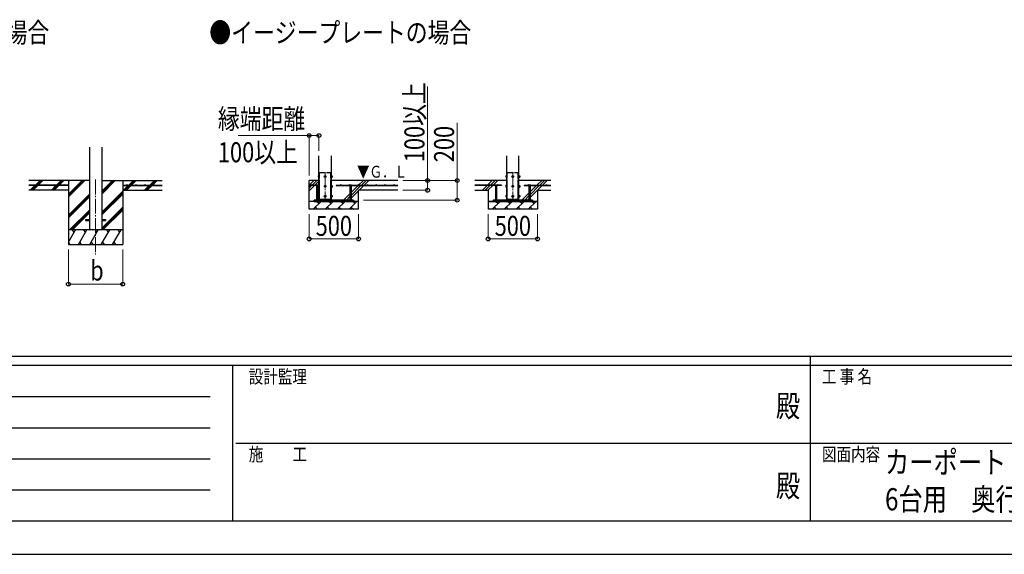
# Model space of a CAD drawing. Units: millimetres. Extents: x 0 to 37845, y 0 to 26730.
# Drawn here: x 10896 to 20865, y 0 to 5416 of the extents above; entities that cross this region are included whole.
import ezdxf
from ezdxf.enums import TextEntityAlignment as Align

# ---------------------------------------------------------------- set-up
doc = ezdxf.new("R2010")
doc.units = ezdxf.units.MM
doc.header["$PDMODE"] = 64
doc.header["$PDSIZE"] = 0.05
doc.linetypes.add('YCENTER_1', pattern=[13, 10, -1, 1, -1])
doc.linetypes.add('YDIVIDE_1', pattern=[15, 10, -1, 1, -1, 1, -1])
for name, color, linetype, lineweight in [('USER1', 3, 'Continuous', 13), ('YKK_11', 7, 'Continuous', 30), ('YKK_12', 2, 'Continuous', 13), ('YKK_13', 4, 'Continuous', 30), ('YKK_A1', 4, 'Continuous', 30), ('YKK_D', 6, 'Continuous', 13), ('YKK_ZWAK', 7, 'Continuous', 30)]:
    doc.layers.add(name, color=color, linetype=linetype, lineweight=lineweight)
doc.styles.add('text-b', font='extslim2.shx', dxfattribs={"width": 0.8, "bigfont": 'extfont2.shx'})

msp = doc.modelspace()

# ---------------------------------------------------------------- linework, layer by layer
at = {"layer": 'YKK_11'}
for p, q in [((15638.3, 3575.1), (15688.3, 3575.1)), ((16138.3, 3575.1), (16088.3, 3575.1))]:
    msp.add_line(p, q, dxfattribs=at)
at = {"layer": 'YKK_12', "linetype": 'YCENTER_1', "ltscale": 15}
for p, q in [((11663.4, 3796.3), (11663.4, 3037.1)), ((13988.3, 3869.6), (13988.3, 3569.6)), ((15888.3, 3869.6), (15888.3, 3569.6))]:
    msp.add_line(p, q, dxfattribs=at)
at = {"layer": 'YKK_13', "linetype": 'Continuous', "ltscale": 0.5}
for p, q in [((13917.6, 3833.6), (13918.2, 3834.6)), ((13917.6, 3833.6), (13917.6, 3820.6)), ((13917.6, 3820.6), (13918.2, 3819.6)), ((13923.1, 3834.6), (13918.2, 3834.6)), ((13923.1, 3830.8), (13918.2, 3830.8)), ((13923.1, 3823.3), (13918.2, 3823.3)), ((13923.1, 3819.6), (13918.2, 3819.6)), ((13923.1, 3834.6), (13923.1, 3819.6)), ((13924.7, 3834.1), (13923.1, 3834.1)), ((13923.1, 3827.6), (13924.7, 3827.6)), ((13923.1, 3826.6), (13924.7, 3826.6)), ((13923.1, 3820), (13924.7, 3820)), ((13925.8, 3835.6), (13924.7, 3835.6)), ((13924.7, 3835.6), (13924.7, 3818.6)), ((13924.7, 3818.6), (13925.8, 3818.6)), ((13988.3, 3834.6), (13981.8, 3830.8)), ((13981.8, 3830.8), (13981.8, 3823.3)), ((13981.8, 3823.3), (13988.3, 3819.6)), ((13994.8, 3830.8), (13988.3, 3834.6)), ((13988.3, 3819.6), (13994.8, 3823.3)), ((13994.8, 3823.3), (13994.8, 3830.8)), ((14050.8, 3835.6), (14051.9, 3835.6)), ((14051.9, 3818.6), (14050.8, 3818.6)), ((14051.9, 3835.6), (14051.9, 3818.6)), ((14051.9, 3834.1), (14053.5, 3834.1)), ((14053.5, 3827.6), (14051.9, 3827.6)), ((14053.5, 3826.6), (14051.9, 3826.6)), ((14053.5, 3820), (14051.9, 3820)), ((14053.5, 3834.6), (14058.4, 3834.6)), ((14053.5, 3834.6), (14053.5, 3819.6)), ((14053.5, 3830.8), (14058.4, 3830.8)), ((14053.5, 3823.3), (14058.4, 3823.3)), ((14053.5, 3819.6), (14058.4, 3819.6)), ((14059, 3833.6), (14058.4, 3834.6)), ((14059, 3820.6), (14058.4, 3819.6)), ((14059, 3833.6), (14059, 3820.6)), ((15817.6, 3833.6), (15818.2, 3834.6)), ((15817.6, 3833.6), (15817.6, 3820.6)), ((15817.6, 3820.6), (15818.2, 3819.6)), ((15823.1, 3834.6), (15818.2, 3834.6)), ((15823.1, 3830.8), (15818.2, 3830.8)), ((15823.1, 3823.3), (15818.2, 3823.3)), ((15823.1, 3819.6), (15818.2, 3819.6)), ((15823.1, 3834.6), (15823.1, 3819.6)), ((15824.7, 3834.1), (15823.1, 3834.1)), ((15823.1, 3827.6), (15824.7, 3827.6)), ((15823.1, 3826.6), (15824.7, 3826.6)), ((15823.1, 3820), (15824.7, 3820)), ((15825.8, 3835.6), (15824.7, 3835.6)), ((15824.7, 3835.6), (15824.7, 3818.6)), ((15824.7, 3818.6), (15825.8, 3818.6)), ((15888.3, 3834.6), (15881.8, 3830.8)), ((15881.8, 3830.8), (15881.8, 3823.3)), ((15881.8, 3823.3), (15888.3, 3819.6)), ((15894.8, 3830.8), (15888.3, 3834.6)), ((15888.3, 3819.6), (15894.8, 3823.3)), ((15894.8, 3823.3), (15894.8, 3830.8)), ((15950.8, 3835.6), (15951.9, 3835.6)), ((15951.9, 3818.6), (15950.8, 3818.6)), ((15951.9, 3835.6), (15951.9, 3818.6)), ((15951.9, 3834.1), (15953.5, 3834.1)), ((15953.5, 3827.6), (15951.9, 3827.6)), ((15953.5, 3826.6), (15951.9, 3826.6)), ((15953.5, 3820), (15951.9, 3820)), ((15953.5, 3834.6), (15958.4, 3834.6)), ((15953.5, 3834.6), (15953.5, 3819.6)), ((15953.5, 3830.8), (15958.4, 3830.8)), ((15953.5, 3823.3), (15958.4, 3823.3)), ((15953.5, 3819.6), (15958.4, 3819.6)), ((15959, 3833.6), (15958.4, 3834.6)), ((15959, 3820.6), (15958.4, 3819.6)), ((15959, 3833.6), (15959, 3820.6)), ((13917.6, 3733.6), (13918.2, 3734.6)), ((13917.6, 3733.6), (13917.6, 3720.6)), ((13917.6, 3720.6), (13918.2, 3719.6)), ((13923.1, 3734.6), (13918.2, 3734.6)), ((13923.1, 3730.8), (13918.2, 3730.8)), ((13923.1, 3723.3), (13918.2, 3723.3)), ((13923.1, 3719.6), (13918.2, 3719.6)), ((13923.1, 3734.6), (13923.1, 3719.6)), ((13924.7, 3734.1), (13923.1, 3734.1)), ((13923.1, 3727.6), (13924.7, 3727.6)), ((13923.1, 3726.6), (13924.7, 3726.6)), ((13923.1, 3720), (13924.7, 3720)), ((13925.8, 3735.6), (13924.7, 3735.6)), ((13924.7, 3735.6), (13924.7, 3718.6)), ((13924.7, 3718.6), (13925.8, 3718.6)), ((13988.3, 3734.6), (13981.8, 3730.8)), ((13981.8, 3730.8), (13981.8, 3723.3)), ((13981.8, 3723.3), (13988.3, 3719.6)), ((13994.8, 3730.8), (13988.3, 3734.6)), ((13988.3, 3719.6), (13994.8, 3723.3)), ((13994.8, 3723.3), (13994.8, 3730.8)), ((14050.8, 3735.6), (14051.9, 3735.6)), ((14051.9, 3718.6), (14050.8, 3718.6)), ((14051.9, 3735.6), (14051.9, 3718.6)), ((14051.9, 3734.1), (14053.5, 3734.1)), ((14053.5, 3727.6), (14051.9, 3727.6)), ((14053.5, 3726.6), (14051.9, 3726.6)), ((14053.5, 3720), (14051.9, 3720)), ((14053.5, 3734.6), (14058.4, 3734.6)), ((14053.5, 3734.6), (14053.5, 3719.6)), ((14053.5, 3730.8), (14058.4, 3730.8)), ((14053.5, 3723.3), (14058.4, 3723.3)), ((14053.5, 3719.6), (14058.4, 3719.6)), ((14059, 3733.6), (14058.4, 3734.6)), ((14059, 3720.6), (14058.4, 3719.6)), ((14059, 3733.6), (14059, 3720.6)), ((15817.6, 3733.6), (15818.2, 3734.6)), ((15817.6, 3733.6), (15817.6, 3720.6)), ((15817.6, 3720.6), (15818.2, 3719.6)), ((15823.1, 3734.6), (15818.2, 3734.6)), ((15823.1, 3730.8), (15818.2, 3730.8)), ((15823.1, 3723.3), (15818.2, 3723.3)), ((15823.1, 3719.6), (15818.2, 3719.6)), ((15823.1, 3734.6), (15823.1, 3719.6)), ((15824.7, 3734.1), (15823.1, 3734.1)), ((15823.1, 3727.6), (15824.7, 3727.6)), ((15823.1, 3726.6), (15824.7, 3726.6)), ((15823.1, 3720), (15824.7, 3720)), ((15825.8, 3735.6), (15824.7, 3735.6)), ((15824.7, 3735.6), (15824.7, 3718.6)), ((15824.7, 3718.6), (15825.8, 3718.6)), ((15888.3, 3734.6), (15881.8, 3730.8)), ((15881.8, 3730.8), (15881.8, 3723.3)), ((15881.8, 3723.3), (15888.3, 3719.6)), ((15894.8, 3730.8), (15888.3, 3734.6)), ((15888.3, 3719.6), (15894.8, 3723.3)), ((15894.8, 3723.3), (15894.8, 3730.8)), ((15950.8, 3735.6), (15951.9, 3735.6)), ((15951.9, 3718.6), (15950.8, 3718.6)), ((15951.9, 3735.6), (15951.9, 3718.6)), ((15951.9, 3734.1), (15953.5, 3734.1)), ((15953.5, 3727.6), (15951.9, 3727.6)), ((15953.5, 3726.6), (15951.9, 3726.6)), ((15953.5, 3720), (15951.9, 3720)), ((15953.5, 3734.6), (15958.4, 3734.6)), ((15953.5, 3734.6), (15953.5, 3719.6)), ((15953.5, 3730.8), (15958.4, 3730.8)), ((15953.5, 3723.3), (15958.4, 3723.3)), ((15953.5, 3719.6), (15958.4, 3719.6)), ((15959, 3733.6), (15958.4, 3734.6)), ((15959, 3720.6), (15958.4, 3719.6)), ((15959, 3733.6), (15959, 3720.6)), ((13917.6, 3633.6), (13918.2, 3634.6)), ((13917.6, 3633.6), (13917.6, 3620.6)), ((13917.6, 3620.6), (13918.2, 3619.6)), ((13923.1, 3634.6), (13918.2, 3634.6)), ((13923.1, 3630.8), (13918.2, 3630.8)), ((13923.1, 3623.3), (13918.2, 3623.3)), ((13923.1, 3619.6), (13918.2, 3619.6)), ((13923.1, 3634.6), (13923.1, 3619.6)), ((13924.7, 3634.1), (13923.1, 3634.1)), ((13923.1, 3627.6), (13924.7, 3627.6)), ((13923.1, 3626.6), (13924.7, 3626.6)), ((13923.1, 3620), (13924.7, 3620)), ((13925.8, 3635.6), (13924.7, 3635.6)), ((13924.7, 3635.6), (13924.7, 3618.6)), ((13924.7, 3618.6), (13925.8, 3618.6)), ((13988.3, 3634.6), (13981.8, 3630.8)), ((13981.8, 3630.8), (13981.8, 3623.3)), ((13981.8, 3623.3), (13988.3, 3619.6)), ((13994.8, 3630.8), (13988.3, 3634.6)), ((13988.3, 3619.6), (13994.8, 3623.3)), ((13994.8, 3623.3), (13994.8, 3630.8)), ((14050.8, 3635.6), (14051.9, 3635.6)), ((14051.9, 3618.6), (14050.8, 3618.6)), ((14051.9, 3635.6), (14051.9, 3618.6)), ((14051.9, 3634.1), (14053.5, 3634.1)), ((14053.5, 3627.6), (14051.9, 3627.6)), ((14053.5, 3626.6), (14051.9, 3626.6)), ((14053.5, 3620), (14051.9, 3620)), ((14053.5, 3634.6), (14058.4, 3634.6)), ((14053.5, 3634.6), (14053.5, 3619.6)), ((14053.5, 3630.8), (14058.4, 3630.8)), ((14053.5, 3623.3), (14058.4, 3623.3)), ((14053.5, 3619.6), (14058.4, 3619.6)), ((14059, 3633.6), (14058.4, 3634.6)), ((14059, 3620.6), (14058.4, 3619.6)), ((14059, 3633.6), (14059, 3620.6)), ((15817.6, 3633.6), (15818.2, 3634.6)), ((15817.6, 3633.6), (15817.6, 3620.6)), ((15817.6, 3620.6), (15818.2, 3619.6)), ((15823.1, 3634.6), (15818.2, 3634.6)), ((15823.1, 3630.8), (15818.2, 3630.8)), ((15823.1, 3623.3), (15818.2, 3623.3)), ((15823.1, 3619.6), (15818.2, 3619.6)), ((15823.1, 3634.6), (15823.1, 3619.6)), ((15824.7, 3634.1), (15823.1, 3634.1)), ((15823.1, 3627.6), (15824.7, 3627.6)), ((15823.1, 3626.6), (15824.7, 3626.6)), ((15823.1, 3620), (15824.7, 3620)), ((15825.8, 3635.6), (15824.7, 3635.6)), ((15824.7, 3635.6), (15824.7, 3618.6)), ((15824.7, 3618.6), (15825.8, 3618.6)), ((15888.3, 3634.6), (15881.8, 3630.8)), ((15881.8, 3630.8), (15881.8, 3623.3)), ((15881.8, 3623.3), (15888.3, 3619.6)), ((15894.8, 3630.8), (15888.3, 3634.6)), ((15888.3, 3619.6), (15894.8, 3623.3)), ((15894.8, 3623.3), (15894.8, 3630.8)), ((15950.8, 3635.6), (15951.9, 3635.6)), ((15951.9, 3618.6), (15950.8, 3618.6)), ((15951.9, 3635.6), (15951.9, 3618.6)), ((15951.9, 3634.1), (15953.5, 3634.1)), ((15953.5, 3627.6), (15951.9, 3627.6)), ((15953.5, 3626.6), (15951.9, 3626.6)), ((15953.5, 3620), (15951.9, 3620)), ((15953.5, 3634.6), (15958.4, 3634.6)), ((15953.5, 3634.6), (15953.5, 3619.6)), ((15953.5, 3630.8), (15958.4, 3630.8)), ((15953.5, 3623.3), (15958.4, 3623.3)), ((15953.5, 3619.6), (15958.4, 3619.6)), ((15959, 3633.6), (15958.4, 3634.6)), ((15959, 3620.6), (15958.4, 3619.6)), ((15959, 3633.6), (15959, 3620.6))]:
    msp.add_line(p, q, dxfattribs=at)
at = {"layer": 'YKK_13'}
for p, q in [((13923.1, 3827.6), (13923.1, 3834.1)), ((13923.1, 3820), (13923.1, 3826.6)), ((13924.7, 3827.6), (13924.7, 3834.1)), ((13924.7, 3820), (13924.7, 3826.6)), ((14051.9, 3827.6), (14051.9, 3834.1)), ((14051.9, 3820), (14051.9, 3826.6)), ((14053.5, 3827.6), (14053.5, 3834.1)), ((14053.5, 3820), (14053.5, 3826.6)), ((15823.1, 3827.6), (15823.1, 3834.1)), ((15823.1, 3820), (15823.1, 3826.6)), ((15824.7, 3827.6), (15824.7, 3834.1)), ((15824.7, 3820), (15824.7, 3826.6)), ((15951.9, 3827.6), (15951.9, 3834.1)), ((15951.9, 3820), (15951.9, 3826.6)), ((15953.5, 3827.6), (15953.5, 3834.1)), ((15953.5, 3820), (15953.5, 3826.6)), ((13923.1, 3727.6), (13923.1, 3734.1)), ((13923.1, 3720), (13923.1, 3726.6)), ((13924.7, 3727.6), (13924.7, 3734.1)), ((13924.7, 3720), (13924.7, 3726.6)), ((14051.9, 3727.6), (14051.9, 3734.1)), ((14051.9, 3720), (14051.9, 3726.6)), ((14053.5, 3727.6), (14053.5, 3734.1)), ((14053.5, 3720), (14053.5, 3726.6)), ((15823.1, 3727.6), (15823.1, 3734.1)), ((15823.1, 3720), (15823.1, 3726.6)), ((15824.7, 3727.6), (15824.7, 3734.1)), ((15824.7, 3720), (15824.7, 3726.6)), ((15951.9, 3727.6), (15951.9, 3734.1)), ((15951.9, 3720), (15951.9, 3726.6)), ((15953.5, 3727.6), (15953.5, 3734.1)), ((15953.5, 3720), (15953.5, 3726.6)), ((13923.1, 3627.6), (13923.1, 3634.1)), ((13923.1, 3620), (13923.1, 3626.6)), ((13924.7, 3627.6), (13924.7, 3634.1)), ((13924.7, 3620), (13924.7, 3626.6)), ((13932.3, 3587.1), (13932.3, 3597.1)), ((14044.3, 3587.1), (14044.3, 3597.1)), ((14051.9, 3627.6), (14051.9, 3634.1)), ((14051.9, 3620), (14051.9, 3626.6)), ((14053.5, 3627.6), (14053.5, 3634.1)), ((14053.5, 3620), (14053.5, 3626.6)), ((15823.1, 3627.6), (15823.1, 3634.1)), ((15823.1, 3620), (15823.1, 3626.6)), ((15824.7, 3627.6), (15824.7, 3634.1)), ((15824.7, 3620), (15824.7, 3626.6)), ((15832.3, 3587.1), (15832.3, 3597.1)), ((15944.3, 3587.1), (15944.3, 3597.1)), ((15951.9, 3627.6), (15951.9, 3634.1)), ((15951.9, 3620), (15951.9, 3626.6)), ((15953.5, 3627.6), (15953.5, 3634.1)), ((15953.5, 3620), (15953.5, 3626.6))]:
    msp.add_line(p, q, dxfattribs=at)
at = {"layer": 'YKK_13', "linetype": 'YDIVIDE_1', "ltscale": 5}
for p, q in [((13932.3, 3597.1), (13932.3, 3867.1)), ((13932.3, 3867.1), (14044.3, 3867.1)), ((14044.3, 3597.1), (14044.3, 3867.1)), ((15832.3, 3597.1), (15832.3, 3867.1)), ((15832.3, 3867.1), (15944.3, 3867.1)), ((15944.3, 3597.1), (15944.3, 3867.1))]:
    msp.add_line(p, q, dxfattribs=at)
at = {"layer": 'YKK_13', "linetype": 'Continuous'}
for p, q in [((13896.3, 3739.6), (13894.8, 3738.7)), ((13894.8, 3731.6), (13894.8, 3738.7)), ((13916.7, 3731.6), (13894.8, 3731.6)), ((13896.3, 3739.6), (13915.3, 3739.6)), ((13899.8, 3731.6), (13899.8, 3587.1)), ((13900.3, 3731.6), (13900.3, 3738.7)), ((13911.3, 3731.6), (13911.3, 3738.7)), ((13911.8, 3731.6), (13911.8, 3587.1)), ((13915.3, 3739.6), (13916.7, 3738.7)), ((13916.7, 3731.6), (13916.7, 3738.7)), ((14236.3, 3739.6), (14234.8, 3738.7)), ((14234.8, 3731.6), (14234.8, 3738.7)), ((14234.8, 3731.6), (14256.7, 3731.6)), ((14255.3, 3739.6), (14236.3, 3739.6)), ((14239.8, 3731.6), (14239.8, 3587.1)), ((14240.3, 3731.6), (14240.3, 3738.7)), ((14251.3, 3731.6), (14251.3, 3738.7)), ((14251.8, 3731.6), (14251.8, 3587.1)), ((14255.3, 3739.6), (14256.7, 3738.7)), ((14256.7, 3731.6), (14256.7, 3738.7)), ((15708.8, 3739.6), (15707.3, 3738.7)), ((15707.3, 3731.6), (15707.3, 3738.7)), ((15729.2, 3731.6), (15707.3, 3731.6)), ((15708.8, 3739.6), (15727.8, 3739.6)), ((15712.3, 3731.6), (15712.3, 3587.1)), ((15712.8, 3731.6), (15712.8, 3738.7)), ((15723.8, 3731.6), (15723.8, 3738.7)), ((15724.3, 3731.6), (15724.3, 3587.1)), ((15727.8, 3739.6), (15729.2, 3738.7)), ((15729.2, 3731.6), (15729.2, 3738.7)), ((16048.8, 3739.6), (16047.3, 3738.7)), ((16047.3, 3731.6), (16047.3, 3738.7)), ((16047.3, 3731.6), (16069.2, 3731.6)), ((16067.8, 3739.6), (16048.8, 3739.6)), ((16052.3, 3731.6), (16052.3, 3587.1)), ((16052.8, 3731.6), (16052.8, 3738.7)), ((16063.8, 3731.6), (16063.8, 3738.7)), ((16064.3, 3731.6), (16064.3, 3587.1)), ((16067.8, 3739.6), (16069.2, 3738.7)), ((16069.2, 3731.6), (16069.2, 3738.7)), ((13899.8, 3587.1), (13911.8, 3587.1)), ((13899.8, 3575.1), (13899.8, 3573.6)), ((13899.8, 3573.6), (13901.8, 3571.6)), ((13899.8, 3573.6), (13911.8, 3573.6)), ((13901.8, 3571.6), (13909.8, 3571.6)), ((13911.8, 3573.6), (13909.8, 3571.6)), ((13911.8, 3575.1), (13911.8, 3573.6)), ((14251.8, 3587.1), (14239.8, 3587.1)), ((14239.8, 3575.1), (14239.8, 3573.6)), ((14251.8, 3573.6), (14239.8, 3573.6)), ((14239.8, 3573.6), (14241.8, 3571.6)), ((14249.8, 3571.6), (14241.8, 3571.6)), ((14251.8, 3573.6), (14249.8, 3571.6)), ((14251.8, 3575.1), (14251.8, 3573.6)), ((15712.3, 3587.1), (15724.3, 3587.1)), ((15712.3, 3575.1), (15712.3, 3573.6)), ((15712.3, 3573.6), (15714.3, 3571.6)), ((15712.3, 3573.6), (15724.3, 3573.6)), ((15714.3, 3571.6), (15722.3, 3571.6)), ((15724.3, 3573.6), (15722.3, 3571.6)), ((15724.3, 3575.1), (15724.3, 3573.6)), ((16064.3, 3587.1), (16052.3, 3587.1)), ((16052.3, 3575.1), (16052.3, 3573.6)), ((16064.3, 3573.6), (16052.3, 3573.6)), ((16052.3, 3573.6), (16054.3, 3571.6)), ((16062.3, 3571.6), (16054.3, 3571.6)), ((16064.3, 3573.6), (16062.3, 3571.6)), ((16064.3, 3575.1), (16064.3, 3573.6))]:
    msp.add_line(p, q, dxfattribs=at)
at = {"layer": 'YKK_13', "ltscale": 5}
for p, q in [((14275.8, 3587.1), (13875.8, 3587.1)), ((13875.8, 3575.1), (13875.8, 3587.1)), ((13875.8, 3575.1), (14275.8, 3575.1)), ((14275.8, 3575.1), (14275.8, 3587.1)), ((16088.3, 3587.1), (15688.3, 3587.1)), ((15688.3, 3587.1), (15688.3, 3575.1)), ((15688.3, 3575.1), (16088.3, 3575.1)), ((16088.3, 3575.1), (16088.3, 3587.1))]:
    msp.add_line(p, q, dxfattribs=at)
at = {"layer": 'YKK_13', "ltscale": 20}
for p, q in [((11563.4, 3391.6), (11563.4, 3382.6)), ((11563.4, 3391.6), (11600.9, 3391.6)), ((11725.9, 3391.6), (11763.4, 3391.6)), ((11763.4, 3391.6), (11763.4, 3382.6)), ((11563.4, 3382.6), (11600.9, 3382.6)), ((11725.9, 3382.6), (11763.4, 3382.6))]:
    msp.add_line(p, q, dxfattribs=at)
at = {"layer": 'YKK_13', "linetype": 'Continuous', "ltscale": 0.5}
for centre, radius in [((13988.3, 3827.1), 8.5), ((13988.3, 3827.1), 6.5), ((15888.3, 3827.1), 8.5), ((15888.3, 3827.1), 6.5), ((13988.3, 3727.1), 8.5), ((13988.3, 3727.1), 6.5), ((15888.3, 3727.1), 8.5), ((15888.3, 3727.1), 6.5), ((13988.3, 3627.1), 8.5), ((13988.3, 3627.1), 6.5), ((15888.3, 3627.1), 8.5), ((15888.3, 3627.1), 6.5)]:
    msp.add_circle(centre, radius, dxfattribs=at)
for centre, radius, start, end in [((13920.9, 3832.7), 3.3, 145.51973, 214.48027), ((13930, 3827.1), 12.4, 162.41205, 197.58795), ((13920.9, 3821.5), 3.32, 145.61575, 214.38425), ((13988.3, 3827.1), 7.05, 157.21814, 202.78186), ((13988.3, 3827.1), 7.05, 97.21814, 142.78186), ((13988.3, 3827.1), 7.05, 217.21814, 262.78186), ((13988.3, 3827.1), 7.05, 37.21814, 82.78186), ((13988.3, 3827.1), 7.05, 277.21814, 322.78186), ((13988.3, 3827.1), 7.05, 337.21814, 22.78186), ((14055.7, 3832.7), 3.32, 325.61575, 34.38425), ((14046.6, 3827.1), 12.4, 342.41205, 17.58795), ((14055.7, 3821.5), 3.32, 325.61575, 34.38425), ((15820.9, 3832.7), 3.3, 145.51973, 214.48027), ((15830, 3827.1), 12.4, 162.41205, 197.58795), ((15820.9, 3821.5), 3.32, 145.61575, 214.38425), ((15888.3, 3827.1), 7.05, 157.21814, 202.78186), ((15888.3, 3827.1), 7.05, 97.21814, 142.78186), ((15888.3, 3827.1), 7.05, 217.21814, 262.78186), ((15888.3, 3827.1), 7.05, 37.21814, 82.78186), ((15888.3, 3827.1), 7.05, 277.21814, 322.78186), ((15888.3, 3827.1), 7.05, 337.21814, 22.78186), ((15955.7, 3832.7), 3.32, 325.61575, 34.38425), ((15946.6, 3827.1), 12.4, 342.41205, 17.58795), ((15955.7, 3821.5), 3.32, 325.61575, 34.38425), ((13920.9, 3732.7), 3.3, 145.51973, 214.48027), ((13930, 3727.1), 12.4, 162.41205, 197.58795), ((13920.9, 3721.5), 3.32, 145.61575, 214.38425), ((13988.3, 3727.1), 7.05, 157.21814, 202.78186), ((13988.3, 3727.1), 7.05, 97.21814, 142.78186), ((13988.3, 3727.1), 7.05, 217.21814, 262.78186), ((13988.3, 3727.1), 7.05, 37.21814, 82.78186), ((13988.3, 3727.1), 7.05, 277.21814, 322.78186), ((13988.3, 3727.1), 7.05, 337.21814, 22.78186), ((14055.7, 3732.7), 3.32, 325.61575, 34.38425), ((14046.6, 3727.1), 12.4, 342.41205, 17.58795), ((14055.7, 3721.5), 3.32, 325.61575, 34.38425), ((15820.9, 3732.7), 3.3, 145.51973, 214.48027), ((15830, 3727.1), 12.4, 162.41205, 197.58795), ((15820.9, 3721.5), 3.32, 145.61575, 214.38425), ((15888.3, 3727.1), 7.05, 157.21814, 202.78186), ((15888.3, 3727.1), 7.05, 97.21814, 142.78186), ((15888.3, 3727.1), 7.05, 217.21814, 262.78186), ((15888.3, 3727.1), 7.05, 37.21814, 82.78186), ((15888.3, 3727.1), 7.05, 277.21814, 322.78186), ((15888.3, 3727.1), 7.05, 337.21814, 22.78186), ((15955.7, 3732.7), 3.32, 325.61575, 34.38425), ((15946.6, 3727.1), 12.4, 342.41205, 17.58795), ((15955.7, 3721.5), 3.32, 325.61575, 34.38425), ((13920.9, 3632.7), 3.3, 145.51973, 214.48027), ((13930, 3627.1), 12.4, 162.41205, 197.58795), ((13920.9, 3621.5), 3.32, 145.61575, 214.38425), ((13988.3, 3627.1), 7.05, 157.21814, 202.78186), ((13988.3, 3627.1), 7.05, 97.21814, 142.78186), ((13988.3, 3627.1), 7.05, 217.21814, 262.78186), ((13988.3, 3627.1), 7.05, 37.21814, 82.78186), ((13988.3, 3627.1), 7.05, 277.21814, 322.78186), ((13988.3, 3627.1), 7.05, 337.21814, 22.78186), ((14055.7, 3632.7), 3.32, 325.61575, 34.38425), ((14046.6, 3627.1), 12.4, 342.41205, 17.58795), ((14055.7, 3621.5), 3.32, 325.61575, 34.38425), ((15820.9, 3632.7), 3.3, 145.51973, 214.48027), ((15830, 3627.1), 12.4, 162.41205, 197.58795), ((15820.9, 3621.5), 3.32, 145.61575, 214.38425), ((15888.3, 3627.1), 7.05, 157.21814, 202.78186), ((15888.3, 3627.1), 7.05, 97.21814, 142.78186), ((15888.3, 3627.1), 7.05, 217.21814, 262.78186), ((15888.3, 3627.1), 7.05, 37.21814, 82.78186), ((15888.3, 3627.1), 7.05, 277.21814, 322.78186), ((15888.3, 3627.1), 7.05, 337.21814, 22.78186), ((15955.7, 3632.7), 3.32, 325.61575, 34.38425), ((15946.6, 3627.1), 12.4, 342.41205, 17.58795), ((15955.7, 3621.5), 3.32, 325.61575, 34.38425)]:
    msp.add_arc(centre, radius, start, end, dxfattribs=at)
at = {"layer": 'YKK_13', "linetype": 'Continuous'}
for centre, radius, start, end in [((13897.5, 3734.7), 4.86, 55.61575, 124.38425), ((13905.8, 3721.4), 18.2, 72.41205, 107.58795), ((13914, 3734.7), 4.86, 55.61575, 124.38425), ((14237.5, 3734.7), 4.86, 55.61575, 124.38425), ((14245.8, 3721.4), 18.2, 72.41205, 107.58795), ((14254, 3734.7), 4.86, 55.61575, 124.38425), ((15710, 3734.7), 4.86, 55.61575, 124.38425), ((15718.3, 3721.4), 18.2, 72.41205, 107.58795), ((15726.5, 3734.7), 4.86, 55.61575, 124.38425), ((16050, 3734.7), 4.86, 55.61575, 124.38425), ((16058.3, 3721.4), 18.2, 72.41205, 107.58795), ((16066.5, 3734.7), 4.86, 55.61575, 124.38425)]:
    msp.add_arc(centre, radius, start, end, dxfattribs=at)
at = {"layer": 'YKK_A1', "ltscale": 20}
for p, q in [((11600.9, 4123.4), (11600.9, 3287.1)), ((11725.9, 4123.4), (11725.9, 3287.1))]:
    msp.add_line(p, q, dxfattribs=at)
at = {"layer": 'YKK_A1'}
for p, q in [((13925.8, 3597.1), (13925.8, 4037.1)), ((14050.8, 4037.1), (14050.8, 3597.1)), ((15825.8, 4037.1), (15825.8, 3597.1)), ((15950.8, 3597.1), (15950.8, 4037.1)), ((11600.9, 3787.1), (10988.4, 3787.1)), ((11388.4, 3739.6), (10988.4, 3739.6)), ((11388.4, 3734.6), (10988.4, 3734.6)), ((11002.8, 3687.1), (11050.3, 3734.6)), ((11016.9, 3687.1), (11064.4, 3734.6)), ((11031, 3687.1), (11078.5, 3734.6)), ((11055.3, 3739.6), (11102.8, 3787.1)), ((11069.4, 3739.6), (11071.1, 3741.3)), ((11074.3, 3744.4), (11116.9, 3787.1)), ((11083.5, 3739.6), (11131, 3787.1)), ((11216.3, 3688.5), (11262.4, 3734.6)), ((11229, 3687.1), (11276.5, 3734.6)), ((11243.2, 3687.1), (11290.7, 3734.6)), ((11267.4, 3739.6), (11314.9, 3787.1)), ((11281.5, 3739.6), (11329, 3787.1)), ((11295.7, 3739.6), (11343.2, 3787.1)), ((11388.4, 3787.1), (11388.4, 3137.1)), ((11388.4, 3620.2), (11555.3, 3787.1)), ((11388.4, 3634.4), (11541.2, 3787.1)), ((11388.4, 3648.5), (11527, 3787.1)), ((11388.4, 3739.6), (11388.4, 3734.6)), ((11725.9, 3649.3), (11863.7, 3787.1)), ((11725.9, 3663.5), (11849.5, 3787.1)), ((11725.9, 3677.6), (11835.4, 3787.1)), ((11725.9, 3787.1), (12338.4, 3787.1)), ((11938.4, 3787.1), (11938.4, 3137.1)), ((11938.4, 3739.6), (12338.4, 3739.6)), ((11938.4, 3739.6), (11938.4, 3734.6)), ((11938.4, 3734.6), (12338.4, 3734.6)), ((11947.5, 3687.1), (11995, 3734.6)), ((11961.7, 3687.1), (12009.2, 3734.6)), ((11975.8, 3687.1), (12023.3, 3734.6)), ((12000, 3739.6), (12047.5, 3787.1)), ((12014.2, 3739.6), (12061.7, 3787.1)), ((12028.3, 3739.6), (12075.8, 3787.1)), ((12159.7, 3687.1), (12207.2, 3734.6)), ((12173.8, 3687.1), (12221.3, 3734.6)), ((12187.9, 3687.1), (12235.4, 3734.6)), ((12212.2, 3739.6), (12259.7, 3787.1)), ((12226.3, 3739.6), (12273.8, 3787.1)), ((12240.4, 3739.6), (12287.9, 3787.1)), ((13925.8, 3787.1), (13825.8, 3787.1)), ((13825.8, 3495.1), (13825.8, 3787.1)), ((13875.8, 3739.6), (13825.8, 3739.6)), ((13875.8, 3734.6), (13825.8, 3734.6)), ((13875.8, 3739.6), (13875.8, 3734.6)), ((14725.8, 3787.1), (14050.8, 3787.1)), ((14100.8, 3739.6), (14725.8, 3739.6)), ((14100.8, 3739.6), (14100.8, 3734.6)), ((14100.8, 3734.6), (14234.8, 3734.6)), ((14256.7, 3734.6), (14725.8, 3734.6)), ((15825.8, 3787.1), (15503.1, 3787.1)), ((15773.3, 3739.6), (15503.1, 3739.6)), ((15707.3, 3734.6), (15503.1, 3734.6)), ((15773.3, 3734.6), (15729.2, 3734.6)), ((15773.3, 3739.6), (15773.3, 3734.6)), ((16273.4, 3787.1), (15950.8, 3787.1)), ((16003.3, 3739.6), (16273.4, 3739.6)), ((16003.3, 3739.6), (16003.3, 3734.6)), ((16003.3, 3734.6), (16047.3, 3734.6)), ((16069.2, 3734.6), (16273.4, 3734.6)), ((11388.4, 3436.4), (11600.9, 3648.9)), ((11388.4, 3422.2), (11600.9, 3634.7)), ((11388.4, 3408.1), (11600.9, 3620.6)), ((11725.9, 3465.5), (11938.4, 3678)), ((11725.9, 3451.4), (11938.4, 3663.9)), ((11725.9, 3437.2), (11938.4, 3649.7)), ((13925.8, 3597.1), (14050.8, 3597.1)), ((14325.8, 3495.1), (14325.8, 3687.1)), ((14725.8, 3687.1), (14325.8, 3687.1)), ((15503.1, 3687.1), (15638.3, 3687.1)), ((15638.3, 3687.1), (15638.3, 3495.1)), ((15825.8, 3597.1), (15950.8, 3597.1)), ((16138.3, 3687.1), (16273.4, 3687.1)), ((16138.3, 3687.1), (16138.3, 3495.1)), ((11725.9, 3303.4), (11938.4, 3515.9)), ((11725.9, 3289.2), (11938.4, 3501.7)), ((14325.8, 3575.1), (13825.8, 3575.1)), ((14325.8, 3495.1), (13825.8, 3495.1)), ((13932.3, 3587.1), (13875.8, 3587.1)), ((13875.8, 3587.1), (13875.8, 3575.1)), ((14044.3, 3587.1), (14275.8, 3587.1)), ((14275.8, 3587.1), (14275.8, 3575.1)), ((15688.3, 3575.1), (15638.3, 3575.1)), ((16138.3, 3575.1), (15638.3, 3575.1)), ((16138.3, 3495.1), (15638.3, 3495.1)), ((15832.3, 3587.1), (15688.3, 3587.1)), ((15688.3, 3587.1), (15688.3, 3575.1)), ((15944.3, 3587.1), (16088.3, 3587.1)), ((16088.3, 3587.1), (16088.3, 3575.1)), ((16088.3, 3575.1), (16138.3, 3575.1)), ((11401.3, 3287.1), (11600.9, 3486.7)), ((11415.4, 3287.1), (11600.9, 3472.6)), ((11429.6, 3287.1), (11600.9, 3458.4)), ((11737.9, 3287.1), (11938.4, 3487.6)), ((11938.4, 3287.1), (11388.4, 3287.1)), ((11388.4, 3161.6), (11460.9, 3287.1)), ((11445.9, 3261.1), (11430.9, 3287.1)), ((11489.7, 3137.1), (11576.3, 3287.1)), ((11561.3, 3261.1), (11546.3, 3287.1)), ((11605.2, 3137.1), (11691.8, 3287.1)), ((11676.8, 3261.1), (11661.8, 3287.1)), ((11720.7, 3137.1), (11807.3, 3287.1)), ((11792.3, 3261.1), (11777.3, 3287.1)), ((11836.1, 3137.1), (11922.7, 3287.1)), ((11907.7, 3261.1), (11892.7, 3287.1)), ((11388.4, 3137.1), (11938.4, 3137.1)), ((11389.3, 3163.1), (11404.3, 3137.1)), ((11504.7, 3163.1), (11519.7, 3137.1)), ((11620.2, 3163.1), (11635.2, 3137.1)), ((11735.7, 3163.1), (11750.7, 3137.1)), ((11851.1, 3163.1), (11866.1, 3137.1))]:
    msp.add_line(p, q, dxfattribs=at)
at = {"layer": 'YKK_A1', "linetype": 'Continuous', "ltscale": 25}
for p, q in [((13825.8, 3681.1), (13925.8, 3781.1)), ((13825.8, 3709.4), (13851, 3734.6)), ((13827.7, 3739.6), (13875.2, 3787.1)), ((13856, 3739.6), (13903.5, 3787.1)), ((14251.8, 3635.4), (14351, 3734.6)), ((14251.8, 3663.7), (14322.7, 3734.6)), ((14327.7, 3739.6), (14375.2, 3787.1)), ((14331.8, 3687.1), (14379.3, 3734.6)), ((14356, 3739.6), (14403.5, 3787.1)), ((14384.3, 3739.6), (14431.8, 3787.1)), ((15580.6, 3687.1), (15628.1, 3734.6)), ((15608.8, 3687.1), (15656.3, 3734.6)), ((15633.1, 3739.6), (15635.8, 3742.3)), ((15637.1, 3687.1), (15684.6, 3734.6)), ((15638.1, 3744.6), (15680.6, 3787.1)), ((15661.3, 3739.6), (15708.8, 3787.1)), ((15689.6, 3739.6), (15737.1, 3787.1)), ((16064.3, 3614.2), (16184.6, 3734.6)), ((16064.3, 3642.5), (16156.3, 3734.6)), ((16064.3, 3670.8), (16128.1, 3734.6)), ((16133.1, 3739.6), (16135.8, 3742.3)), ((16138.1, 3744.6), (16180.6, 3787.1)), ((16161.3, 3739.6), (16208.8, 3787.1)), ((16189.6, 3739.6), (16237.1, 3787.1)), ((11388.4, 3687.1), (10988.4, 3687.1)), ((11938.4, 3687.1), (12338.4, 3687.1)), ((14175.2, 3587.1), (14239.8, 3651.7)), ((14203.5, 3587.1), (14239.8, 3623.4)), ((14231.8, 3587.1), (14239.8, 3595.1)), ((14251.8, 3607.1), (14325.8, 3681.1)), ((15980.6, 3587.1), (16052.3, 3658.8)), ((16008.8, 3587.1), (16052.3, 3630.5)), ((16037.1, 3587.1), (16052.3, 3602.2)), ((13866.5, 3495.1), (13946.5, 3575.1)), ((13889.2, 3517.8), (13911.8, 3495.1)), ((13923.9, 3552.4), (13904.7, 3571.6)), ((13987.9, 3495.1), (14067.9, 3575.1)), ((14010.6, 3517.8), (14033.3, 3495.1)), ((14045.3, 3552.4), (14022.6, 3575.1)), ((14109.4, 3495.1), (14189.4, 3575.1)), ((14132, 3517.8), (14154.7, 3495.1)), ((14166.7, 3552.4), (14144, 3575.1)), ((14230.8, 3495.1), (14310.8, 3575.1)), ((14253.4, 3517.8), (14276.1, 3495.1)), ((14288.1, 3552.4), (14265.5, 3575.1)), ((15679, 3495.1), (15759, 3575.1)), ((15701.7, 3517.8), (15724.3, 3495.1)), ((15736.4, 3552.4), (15717.2, 3571.6)), ((15800.4, 3495.1), (15880.4, 3575.1)), ((15823.1, 3517.8), (15845.8, 3495.1)), ((15857.8, 3552.4), (15835.1, 3575.1)), ((15921.9, 3495.1), (16001.9, 3575.1)), ((15944.5, 3517.8), (15967.2, 3495.1)), ((15979.2, 3552.4), (15956.5, 3575.1)), ((16043.3, 3495.1), (16123.3, 3575.1)), ((16065.9, 3517.8), (16088.6, 3495.1)), ((16100.6, 3552.4), (16078, 3575.1))]:
    msp.add_line(p, q, dxfattribs=at)
at = {"layer": 'YKK_A1'}
for centre in [(11073.4, 3742.1), (11163.4, 3742.1), (11253.4, 3742.1), (11343.4, 3742.1), (11983.4, 3742.1), (12073.4, 3742.1), (12163.4, 3742.1), (12253.4, 3742.1), (13850.8, 3742.1), (14145.8, 3742.1), (14235.8, 3742.1), (14325.8, 3742.1), (14415.8, 3742.1), (14505.8, 3742.1), (14595.8, 3742.1), (14685.8, 3742.1), (15548.3, 3742.1), (15638.3, 3742.1), (15728.3, 3742.1), (16048.3, 3742.1), (16138.3, 3742.1), (16228.3, 3742.1)]:
    msp.add_circle(centre, 2.5, dxfattribs=at)
at = {"layer": 'YKK_D'}
for p, q in [((15025.8, 3787.1), (15025.8, 4738.5)), ((15325.8, 3787.1), (15325.8, 4371.3)), ((13825.8, 4241.6), (13108, 4241.6)), ((13825.8, 3837.1), (13825.8, 4242.6)), ((13825.8, 4241.6), (13925.8, 4241.6)), ((13925.8, 4087.1), (13925.8, 4242.6)), ((14775.8, 3787.1), (15026.3, 3787.1)), ((14775.8, 3787.1), (15326.8, 3787.1)), ((15025.8, 3687.1), (15025.8, 3787.1)), ((15325.8, 3587.1), (15325.8, 3787.1)), ((14775.8, 3687.1), (15026.3, 3687.1)), ((14375.8, 3587.1), (15326.8, 3587.1)), ((13825.8, 3445.1), (13825.8, 3193.1)), ((14325.8, 3445.1), (14325.8, 3193.1)), ((15638.3, 3445.1), (15638.3, 3193.1)), ((16138.3, 3445.1), (16138.3, 3193.1)), ((14325.8, 3194.1), (13825.8, 3194.1)), ((16138.3, 3194.1), (15638.3, 3194.1)), ((11388.4, 3087.1), (11388.4, 2736.1)), ((11938.4, 3087.1), (11938.4, 2736.1)), ((11388.4, 2737.1), (11938.4, 2737.1))]:
    msp.add_line(p, q, dxfattribs=at)
at = {"layer": 'YKK_D', "linetype": 'ByBlock', "lineweight": -2}
for centre in [(13825.8, 4241.6), (13925.8, 4241.6), (15025.8, 3787.1), (15325.8, 3787.1), (15025.8, 3687.1), (15325.8, 3587.1), (13825.8, 3194.1), (14325.8, 3194.1), (15638.3, 3194.1), (16138.3, 3194.1), (11388.4, 2737.1), (11938.4, 2737.1)]:
    msp.add_circle(centre, 19.1, dxfattribs=at)
at = {"layer": 'YKK_ZWAK'}
for p, q in [((36450.1, 2002.5), (1350.1, 2002.5)), ((18900.1, 2002.5), (18900.1, 337.5)), ((13050.1, 1912.5), (1350.1, 1912.5)), ((13050.1, 1912.5), (13050.1, 337.5)), ((18900.1, 1912.5), (13050.1, 1912.5)), ((24750.1, 1912.5), (18900.1, 1912.5)), ((1541.3, 1597.5), (12825.1, 1597.5)), ((1541.3, 1282.5), (12825.1, 1282.5)), ((13083.8, 1125), (18900.1, 1125)), ((18900.1, 1125), (24750.1, 1125)), ((1541.3, 967.5), (12825.1, 967.5)), ((1541.3, 652.5), (12825.1, 652.5)), ((1350.1, 337.5), (13050.1, 337.5)), ((13050.1, 337.5), (18900.1, 337.5)), ((18900.1, 337.5), (24750.1, 337.5)), ((0, 0), (37845, 0))]:
    msp.add_line(p, q, dxfattribs=at)
msp.add_point((18900.1, 337.5), dxfattribs=at)

# ---------------------------------------------------------------- texts
at = {"layer": 'USER1', "style": 'text-b', "width": 0.8}
for s, height, p in [('●土間コンクリート考慮基礎の場合', 202.5, (7658.4, 5183.6)), ('●イージープレートの場合', 202.5, (12815.4, 5183.6)), ('カーポート\u3000ジーポートPro\u30003000タイプ\u3000', 225, (19656.7, 820.2)), ('6台用\u3000奥行連結\u3000柱16本仕様\u3000納まり図', 225, (19656.7, 445.2))]:
    msp.add_text(s, height=height, dxfattribs=at).set_placement(p)
at = {"layer": 'YKK_A1', "style": 'text-b', "width": 0.77707}
msp.add_text('▼Ｇ．Ｌ', height=120, dxfattribs=at).set_placement((14310.3, 3815.5))
at = {"layer": 'YKK_D', "style": 'text-b', "width": 0.8}
for s, p in [('100以上', (14993.8, 3972.1)), ('200', (15293.8, 3972.1))]:
    msp.add_text(s, height=202.5, rotation=90, dxfattribs=at).set_placement(p)
for s, p in [('縁端距離', (12902.4, 4309.1)), ('100以上', (12902.4, 3971.6)), ('500', (13892.2, 3226.1)), ('500', (15704.7, 3226.1)), ('b', (11609.4, 2773.1))]:
    msp.add_text(s, height=202.5, dxfattribs=at).set_placement(p)
at = {"layer": 'YKK_ZWAK', "style": 'text-b', "width": 0.8}
for s, p in [('設計監理', (13215.1, 1732.5)), ('工 事 名', (19018.2, 1732.5)), ('施\u3000\u3000工', (13215.1, 945)), ('図面内容', (19018.2, 945))]:
    msp.add_text(s, height=135, dxfattribs=at).set_placement(p)
for p in [(18675, 1473.8), (18675, 663.8)]:
    msp.add_text('殿', height=225, dxfattribs=at).set_placement(p, align=Align.MIDDLE)

doc.saveas('drawing.dxf')
